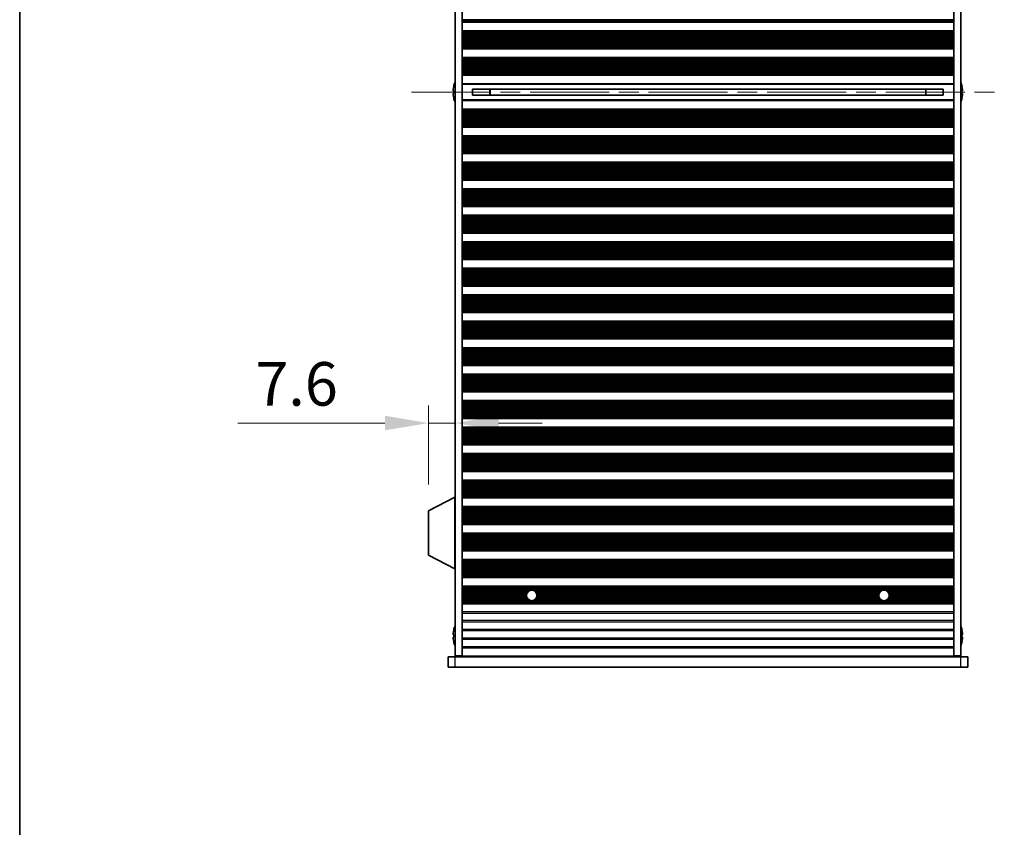
# Model space of a CAD drawing. Units: millimetres. Extents: x 0 to 9033, y -2 to 1405.
# Drawn here: x 1574 to 1856, y 603 to 835 of the extents above; entities that cross this region are included whole.
import ezdxf

# ---------------------------------------------------------------- set-up
doc = ezdxf.new("R2010")
doc.units = ezdxf.units.MM
doc.header["$LTSCALE"] = 4
doc.linetypes.add('CHAIN', pattern=[0.3543, 0.2362, -0.0295, 0.0591, -0.0295])
doc.layers.get('Defpoints').update_dxf_attribs({"lineweight": 25})
for name, color, linetype, lineweight in [('Border (ISO)', 7, 'Continuous', 35), ('Dimension (ISO)', 7, 'Continuous', 18), ('Visible (ISO)', 7, 'Continuous', 35), ('Visible Narrow (ISO)', 7, 'Continuous', 25)]:
    doc.layers.add(name, color=color, linetype=linetype, lineweight=lineweight)
doc.layers.add('Centerline (ISO)', color=7, linetype='Continuous', lineweight=18, true_color=0x80ffff)
doc.styles.add('Note Text (TK)', font='txt')
doc.dimstyles.new('Default - Method 1b (TK)', dxfattribs={"dimscale": 4, "dimtxt": 2.5, "dimasz": 2.5, "dimexe": 1, "dimexo": 1.5, "dimgap": 1, "dimtad": 1, "dimtoh": 1, "dimrnd": 1e-08, "dimdsep": 46, "dimtxsty": 'Note Text (TK)', "dimcen": 0.09, "dimdle": 5, "dimclrd": 100, "dimclre": 100, "dimclrt": 7, "dimadec": 1, "dimazin": 1, "dimtfac": 1, "dimtmove": 0, "dimatfit": 3, "dimfxl": 0, "dimtolj": 1, "dimlwd": -1, "dimlwe": -1, "dimarcsym": 0})

# ---------------------------------------------------------------- blocks, each defined once
blk = doc.blocks.new('図面枠 tk図枠')
at = {"layer": 'Border (ISO)'}
blk.add_line((14.5, 289), (14.5, 8), dxfattribs=at)
blk = doc.blocks.new('*D55')
at = {"layer": 'Defpoints', "color": 0, "transparency": 16777216}
for p in [(1698.83, 719.18), (1698.83, 719.18), (1691.23, 694.01)]:
    blk.add_point(p, dxfattribs=at)
at = {"layer": 'Dimension (ISO)', "color": 100, "transparency": 16777216}
for p, q in [((1691.23, 701.51), (1691.23, 724.18)), ((1678.73, 719.18), (1636.56, 719.18)), ((1698.83, 719.18), (1691.23, 719.18)), ((1711.33, 719.18), (1723.83, 719.18))]:
    blk.add_line(p, q, dxfattribs=at)
for points in [[(1678.73, 721.27), (1678.73, 717.1), (1691.23, 719.18)], [(1711.33, 721.27), (1711.33, 717.1), (1698.83, 719.18)]]:
    blk.add_solid(points, dxfattribs=at)
at = {"layer": 'Dimension (ISO)', "color": 7, "transparency": 16777216, "insert": (1641.56, 730.43), "char_height": 12.5, "attachment_point": 4, "style": 'Note Text (TK)'}
blk.add_mtext('\\A1;7.6', dxfattribs=at)

msp = doc.modelspace()

# ---------------------------------------------------------------- linework, layer by layer
at = {"layer": 'Centerline (ISO)', "linetype": 'CHAIN', "ltscale": 23.990969}
msp.add_line((1686.3301, 814.1092), (1856.3301, 814.1092), dxfattribs=at)
at = {"layer": 'Visible (ISO)'}
for p, q in [((1698.8301, 652.3592), (1698.8301, 975.8592)), ((1700.8301, 652.3592), (1700.8301, 975.8592)), ((1841.8301, 652.3592), (1841.8301, 975.8592)), ((1843.8301, 652.3592), (1843.8301, 975.8592)), ((1841.8301, 834.4014), (1700.8301, 834.4014)), ((1841.8301, 834.2092), (1700.8301, 834.2092)), ((1841.8301, 831.7092), (1700.8301, 831.7092)), ((1841.8301, 831.5171), (1700.8301, 831.5171)), ((1841.8301, 826.8014), (1700.8301, 826.8014)), ((1841.8301, 826.6092), (1700.8301, 826.6092)), ((1841.8301, 824.1092), (1700.8301, 824.1092)), ((1841.8301, 823.9171), (1700.8301, 823.9171)), ((1841.8301, 819.2014), (1700.8301, 819.2014)), ((1841.8301, 819.0092), (1700.8301, 819.0092)), ((1700.8301, 816.5092), (1841.8301, 816.5092)), ((1698.4649, 814.4842), (1698.3416, 814.4842)), ((1698.3416, 813.7342), (1698.4649, 813.7342)), ((1698.4649, 815.7092), (1698.4551, 815.7092)), ((1703.8301, 814.9652), (1703.8301, 813.2532)), ((1838.8301, 814.9565), (1703.8301, 814.9565)), ((1838.8301, 813.2619), (1703.8301, 813.2619)), ((1708.8301, 814.9565), (1708.8301, 813.2619)), ((1708.8779, 814.9565), (1708.8779, 813.2619)), ((1833.7824, 813.2619), (1833.7824, 814.9565)), ((1833.8301, 813.2619), (1833.8301, 814.9565)), ((1838.8301, 813.2532), (1838.8301, 814.9652)), ((1844.2051, 815.7092), (1844.1954, 815.7092)), ((1844.3187, 814.4842), (1844.1954, 814.4842)), ((1844.1954, 813.7342), (1844.3187, 813.7342)), ((1698.4551, 812.5092), (1698.4649, 812.5092)), ((1841.8301, 811.7092), (1700.8301, 811.7092)), ((1844.1954, 812.5092), (1844.2051, 812.5092)), ((1841.8301, 809.2092), (1700.8301, 809.2092)), ((1841.8301, 809.0171), (1700.8301, 809.0171)), ((1841.8301, 804.3014), (1700.8301, 804.3014)), ((1841.8301, 804.1092), (1700.8301, 804.1092)), ((1841.8301, 801.6092), (1700.8301, 801.6092)), ((1841.8301, 801.4171), (1700.8301, 801.4171)), ((1841.8301, 796.7014), (1700.8301, 796.7014)), ((1841.8301, 796.5092), (1700.8301, 796.5092)), ((1841.8301, 794.0092), (1700.8301, 794.0092)), ((1841.8301, 793.8171), (1700.8301, 793.8171)), ((1841.8301, 789.1014), (1700.8301, 789.1014)), ((1841.8301, 788.9092), (1700.8301, 788.9092)), ((1841.8301, 786.4092), (1700.8301, 786.4092)), ((1841.8301, 786.2171), (1700.8301, 786.2171)), ((1841.8301, 781.5014), (1700.8301, 781.5014)), ((1841.8301, 781.3092), (1700.8301, 781.3092)), ((1841.8301, 778.8092), (1700.8301, 778.8092)), ((1841.8301, 778.6171), (1700.8301, 778.6171)), ((1841.8301, 773.9014), (1700.8301, 773.9014)), ((1841.8301, 773.7092), (1700.8301, 773.7092)), ((1841.8301, 771.2092), (1700.8301, 771.2092)), ((1841.8301, 771.0171), (1700.8301, 771.0171)), ((1841.8301, 766.3014), (1700.8301, 766.3014)), ((1841.8301, 766.1092), (1700.8301, 766.1092)), ((1841.8301, 763.6092), (1700.8301, 763.6092)), ((1841.8301, 763.4171), (1700.8301, 763.4171)), ((1841.8301, 758.7014), (1700.8301, 758.7014)), ((1841.8301, 758.5092), (1700.8301, 758.5092)), ((1841.8301, 756.0092), (1700.8301, 756.0092)), ((1841.8301, 755.8171), (1700.8301, 755.8171)), ((1841.8301, 751.1014), (1700.8301, 751.1014)), ((1841.8301, 750.9092), (1700.8301, 750.9092)), ((1841.8301, 748.4092), (1700.8301, 748.4092)), ((1841.8301, 748.2171), (1700.8301, 748.2171)), ((1841.8301, 743.5014), (1700.8301, 743.5014)), ((1841.8301, 743.3092), (1700.8301, 743.3092)), ((1841.8301, 740.8092), (1700.8301, 740.8092)), ((1841.8301, 740.6171), (1700.8301, 740.6171)), ((1841.8301, 735.9014), (1700.8301, 735.9014)), ((1841.8301, 735.7092), (1700.8301, 735.7092)), ((1841.8301, 733.2092), (1700.8301, 733.2092)), ((1841.8301, 733.0171), (1700.8301, 733.0171)), ((1841.8301, 728.3014), (1700.8301, 728.3014)), ((1841.8301, 728.1092), (1700.8301, 728.1092)), ((1841.8301, 725.6092), (1700.8301, 725.6092)), ((1841.8301, 725.4171), (1700.8301, 725.4171)), ((1841.8301, 720.7014), (1700.8301, 720.7014)), ((1841.8301, 720.5092), (1700.8301, 720.5092)), ((1841.8301, 718.0092), (1700.8301, 718.0092)), ((1841.8301, 717.8171), (1700.8301, 717.8171)), ((1841.8301, 713.1014), (1700.8301, 713.1014)), ((1841.8301, 712.9092), (1700.8301, 712.9092)), ((1841.8301, 710.4092), (1700.8301, 710.4092)), ((1841.8301, 710.2171), (1700.8301, 710.2171)), ((1841.8301, 705.5014), (1700.8301, 705.5014)), ((1841.8301, 705.3092), (1700.8301, 705.3092)), ((1841.8301, 702.8092), (1700.8301, 702.8092)), ((1841.8301, 702.6171), (1700.8301, 702.6171)), ((1698.7301, 697.9592), (1691.2301, 694.0133)), ((1698.7301, 697.9592), (1698.8301, 697.9592)), ((1698.7301, 697.9592), (1698.7301, 677.3592)), ((1841.8301, 697.9014), (1700.8301, 697.9014)), ((1841.8301, 697.7092), (1700.8301, 697.7092)), ((1841.8301, 695.2092), (1700.8301, 695.2092)), ((1841.8301, 695.0171), (1700.8301, 695.0171)), ((1691.2301, 694.0133), (1691.2301, 681.3052)), ((1841.8301, 690.3014), (1700.8301, 690.3014)), ((1841.8301, 690.1092), (1700.8301, 690.1092)), ((1841.8301, 687.6092), (1700.8301, 687.6092)), ((1841.8301, 687.4171), (1700.8301, 687.4171)), ((1698.7301, 677.3592), (1691.2301, 681.3052)), ((1841.8301, 682.7014), (1700.8301, 682.7014)), ((1841.8301, 682.5092), (1700.8301, 682.5092)), ((1841.8301, 680.0092), (1700.8301, 680.0092)), ((1841.8301, 679.8171), (1700.8301, 679.8171)), ((1698.7301, 677.3592), (1698.8301, 677.3592)), ((1841.8301, 675.1014), (1700.8301, 675.1014)), ((1841.8301, 674.9092), (1700.8301, 674.9092)), ((1841.8301, 672.4092), (1700.8301, 672.4092)), ((1841.8301, 672.2171), (1700.8301, 672.2171)), ((1841.8301, 667.5014), (1700.8301, 667.5014)), ((1841.8301, 667.3092), (1700.8301, 667.3092)), ((1698.4649, 658.4842), (1698.3416, 658.4842)), ((1698.4649, 659.7092), (1698.4551, 659.7092)), ((1844.2051, 659.7092), (1844.1954, 659.7092)), ((1844.3187, 658.4842), (1844.1954, 658.4842)), ((1698.3416, 657.7342), (1698.4649, 657.7342)), ((1698.4551, 656.5092), (1698.4649, 656.5092)), ((1844.1954, 657.7342), (1844.3187, 657.7342)), ((1844.1954, 656.5092), (1844.2051, 656.5092)), ((1698.8301, 652.3592), (1700.8301, 652.3592)), ((1700.8301, 652.3592), (1700.8301, 652.3092)), ((1700.8301, 652.3092), (1841.8301, 652.3092)), ((1700.8301, 652.1092), (1700.8301, 652.3092)), ((1702.8301, 652.1092), (1702.8301, 652.3092)), ((1839.8301, 652.1092), (1839.8301, 652.3092)), ((1841.8301, 652.3592), (1843.8301, 652.3592)), ((1841.8301, 652.3592), (1841.8301, 652.3092)), ((1841.8301, 652.1092), (1841.8301, 652.3092)), ((1696.8301, 652.1092), (1698.8301, 652.1092)), ((1696.8301, 649.1092), (1696.8301, 652.1092)), ((1843.8301, 652.1092), (1698.8301, 652.1092)), ((1843.8301, 652.1092), (1845.8301, 652.1092)), ((1845.8301, 649.1092), (1845.8301, 652.1092)), ((1698.8301, 649.1092), (1696.8301, 649.1092)), ((1698.8301, 649.1092), (1843.8301, 649.1092)), ((1845.8301, 649.1092), (1843.8301, 649.1092))]:
    msp.add_line(p, q, dxfattribs=at)
for centre in [(1720.8301, 669.7092), (1821.8301, 669.7092)]:
    msp.add_circle(centre, 1.5, dxfattribs=at)
for centre, radius, start, end in [((1705.6824, 814.1092), 7.4023, 157.773919, 167.517006), ((1836.9779, 814.1092), 7.4023, 12.482994, 22.226081), ((1705.6824, 814.1092), 7.3928, 167.500697, 173.2026), ((1705.6824, 814.1092), 7.3928, 186.7974, 192.499303), ((1705.6824, 814.1092), 7.2273, 177.025775, 182.974225), ((1836.9779, 814.1092), 7.3928, 6.7974, 12.499303), ((1836.9779, 814.1092), 7.2273, 357.025775, 2.974225), ((1836.9779, 814.1092), 7.3928, 347.500697, 353.2026), ((1705.6824, 814.1092), 7.4023, 192.482994, 202.226081), ((1836.9779, 814.1092), 7.4023, 337.773919, 347.517006), ((1705.6824, 658.1092), 7.4023, 157.773919, 167.517006), ((1836.9779, 658.1092), 7.4023, 12.482994, 22.226081), ((1705.6824, 658.1092), 7.3928, 167.500697, 173.2026), ((1705.6824, 658.1092), 7.2273, 177.025775, 182.974225), ((1836.9779, 658.1092), 7.3928, 6.7974, 12.499303), ((1836.9779, 658.1092), 7.2273, 357.025775, 2.974225), ((1705.6824, 658.1092), 7.3928, 186.7974, 192.499303), ((1705.6824, 658.1092), 7.4023, 192.482994, 202.226081), ((1836.9779, 658.1092), 7.4023, 337.773919, 347.517006), ((1836.9779, 658.1092), 7.3928, 347.500697, 353.2026)]:
    msp.add_arc(centre, radius, start, end, dxfattribs=at)
for points in [[(1698.3416, 814.9842), (1698.3342, 814.9217), (1698.3277, 814.8548), (1698.3191, 814.7316), (1698.317, 814.6752), (1698.317, 814.5861), (1698.3191, 814.5476), (1698.3277, 814.4967), (1698.3342, 814.4842), (1698.3416, 814.4842)], [(1698.3416, 813.7342), (1698.3342, 813.7342), (1698.3277, 813.7218), (1698.3191, 813.6708), (1698.317, 813.6323), (1698.317, 813.5432), (1698.3191, 813.4869), (1698.3277, 813.3636), (1698.3342, 813.2967), (1698.3416, 813.2342)], [(1844.3187, 814.4842), (1844.3261, 814.4842), (1844.3326, 814.4967), (1844.3412, 814.5476), (1844.3433, 814.5861), (1844.3433, 814.6752), (1844.3412, 814.7316), (1844.3326, 814.8548), (1844.3261, 814.9217), (1844.3187, 814.9842)], [(1844.3187, 813.2342), (1844.3261, 813.2967), (1844.3326, 813.3636), (1844.3412, 813.4869), (1844.3433, 813.5432), (1844.3433, 813.6323), (1844.3412, 813.6708), (1844.3326, 813.7218), (1844.3261, 813.7342), (1844.3187, 813.7342)], [(1698.3416, 658.9842), (1698.3342, 658.9217), (1698.3277, 658.8548), (1698.3191, 658.7316), (1698.317, 658.6752), (1698.317, 658.5861), (1698.3191, 658.5476), (1698.3277, 658.4967), (1698.3342, 658.4842), (1698.3416, 658.4842)], [(1844.3187, 658.4842), (1844.3261, 658.4842), (1844.3326, 658.4967), (1844.3412, 658.5476), (1844.3433, 658.5861), (1844.3433, 658.6752), (1844.3412, 658.7316), (1844.3326, 658.8548), (1844.3261, 658.9217), (1844.3187, 658.9842)], [(1698.3416, 657.7342), (1698.3342, 657.7342), (1698.3277, 657.7218), (1698.3191, 657.6708), (1698.317, 657.6323), (1698.317, 657.5432), (1698.3191, 657.4869), (1698.3277, 657.3636), (1698.3342, 657.2967), (1698.3416, 657.2342)], [(1844.3187, 657.2342), (1844.3261, 657.2967), (1844.3326, 657.3636), (1844.3412, 657.4869), (1844.3433, 657.5432), (1844.3433, 657.6323), (1844.3412, 657.6708), (1844.3326, 657.7218), (1844.3261, 657.7342), (1844.3187, 657.7342)]]:
    msp.add_open_spline(points, degree=3, knots=[0.076192776, 0.076192776, 0.076192776, 0.076192776, 0.0950828432, 0.0950828432, 0.1139729103, 0.1139729103, 0.1328629774, 0.1328629774, 0.1517530446, 0.1517530446, 0.1517530446, 0.1517530446], dxfattribs=at)
at = {"layer": 'Visible Narrow (ISO)'}
for p, q in [((1841.8301, 834.8739), (1700.8301, 834.8739)), ((1841.8301, 834.5203), (1700.8301, 834.5203)), ((1841.8301, 834.3395), (1700.8301, 834.3395)), ((1841.8301, 831.5789), (1700.8301, 831.5789)), ((1841.8301, 831.3981), (1700.8301, 831.3981)), ((1841.8301, 831.0446), (1700.8301, 831.0446)), ((1841.8301, 830.9304), (1700.8301, 830.9304)), ((1841.8301, 830.7933), (1700.8301, 830.7933)), ((1841.8301, 830.6023), (1700.8301, 830.6023)), ((1841.8301, 830.2233), (1700.8301, 830.2233)), ((1841.8301, 830.0741), (1700.8301, 830.0741)), ((1841.8301, 829.8122), (1700.8301, 829.8122)), ((1841.8301, 829.5869), (1700.8301, 829.5869)), ((1841.8301, 829.2399), (1700.8301, 829.2399)), ((1841.8301, 829.0785), (1700.8301, 829.0785)), ((1841.8301, 828.7316), (1700.8301, 828.7316)), ((1841.8301, 828.5063), (1700.8301, 828.5063)), ((1841.8301, 828.2443), (1700.8301, 828.2443)), ((1841.8301, 828.0952), (1700.8301, 828.0952)), ((1841.8301, 827.7161), (1700.8301, 827.7161)), ((1841.8301, 827.5251), (1700.8301, 827.5251)), ((1841.8301, 827.388), (1700.8301, 827.388)), ((1841.8301, 827.2739), (1700.8301, 827.2739)), ((1841.8301, 826.9203), (1700.8301, 826.9203)), ((1841.8301, 826.7395), (1700.8301, 826.7395)), ((1841.8301, 823.9789), (1700.8301, 823.9789)), ((1841.8301, 823.7981), (1700.8301, 823.7981)), ((1841.8301, 823.4446), (1700.8301, 823.4446)), ((1841.8301, 823.3304), (1700.8301, 823.3304)), ((1841.8301, 823.1933), (1700.8301, 823.1933)), ((1841.8301, 823.0023), (1700.8301, 823.0023)), ((1841.8301, 822.6233), (1700.8301, 822.6233)), ((1841.8301, 822.4741), (1700.8301, 822.4741)), ((1841.8301, 822.2122), (1700.8301, 822.2122)), ((1841.8301, 821.9869), (1700.8301, 821.9869)), ((1841.8301, 821.6399), (1700.8301, 821.6399)), ((1841.8301, 821.4785), (1700.8301, 821.4785)), ((1841.8301, 821.1316), (1700.8301, 821.1316)), ((1841.8301, 820.9063), (1700.8301, 820.9063)), ((1841.8301, 820.6443), (1700.8301, 820.6443)), ((1841.8301, 820.4952), (1700.8301, 820.4952)), ((1841.8301, 820.1161), (1700.8301, 820.1161)), ((1841.8301, 819.9251), (1700.8301, 819.9251)), ((1841.8301, 819.788), (1700.8301, 819.788)), ((1841.8301, 819.6739), (1700.8301, 819.6739)), ((1841.8301, 819.3203), (1700.8301, 819.3203)), ((1841.8301, 819.1395), (1700.8301, 819.1395)), ((1841.8301, 816.2907), (1700.8301, 816.2907)), ((1841.8301, 811.9278), (1700.8301, 811.9278)), ((1841.8301, 809.0789), (1700.8301, 809.0789)), ((1841.8301, 808.8981), (1700.8301, 808.8981)), ((1841.8301, 808.5446), (1700.8301, 808.5446)), ((1841.8301, 808.4304), (1700.8301, 808.4304)), ((1841.8301, 808.2933), (1700.8301, 808.2933)), ((1841.8301, 808.1023), (1700.8301, 808.1023)), ((1841.8301, 807.7233), (1700.8301, 807.7233)), ((1841.8301, 807.5741), (1700.8301, 807.5741)), ((1841.8301, 807.3122), (1700.8301, 807.3122)), ((1841.8301, 807.0869), (1700.8301, 807.0869)), ((1841.8301, 806.7399), (1700.8301, 806.7399)), ((1841.8301, 806.5785), (1700.8301, 806.5785)), ((1841.8301, 806.2316), (1700.8301, 806.2316)), ((1841.8301, 806.0063), (1700.8301, 806.0063)), ((1841.8301, 805.7443), (1700.8301, 805.7443)), ((1841.8301, 805.5952), (1700.8301, 805.5952)), ((1841.8301, 805.2161), (1700.8301, 805.2161)), ((1841.8301, 805.0251), (1700.8301, 805.0251)), ((1841.8301, 804.888), (1700.8301, 804.888)), ((1841.8301, 804.7739), (1700.8301, 804.7739)), ((1841.8301, 804.4203), (1700.8301, 804.4203)), ((1841.8301, 804.2395), (1700.8301, 804.2395)), ((1841.8301, 801.4789), (1700.8301, 801.4789)), ((1841.8301, 801.2981), (1700.8301, 801.2981)), ((1841.8301, 800.9446), (1700.8301, 800.9446)), ((1841.8301, 800.8304), (1700.8301, 800.8304)), ((1841.8301, 800.6933), (1700.8301, 800.6933)), ((1841.8301, 800.5023), (1700.8301, 800.5023)), ((1841.8301, 800.1233), (1700.8301, 800.1233)), ((1841.8301, 799.9741), (1700.8301, 799.9741)), ((1841.8301, 799.7122), (1700.8301, 799.7122)), ((1841.8301, 799.4869), (1700.8301, 799.4869)), ((1841.8301, 799.1399), (1700.8301, 799.1399)), ((1841.8301, 798.9785), (1700.8301, 798.9785)), ((1841.8301, 798.6316), (1700.8301, 798.6316)), ((1841.8301, 798.4063), (1700.8301, 798.4063)), ((1841.8301, 798.1443), (1700.8301, 798.1443)), ((1841.8301, 797.9952), (1700.8301, 797.9952)), ((1841.8301, 797.6161), (1700.8301, 797.6161)), ((1841.8301, 797.4251), (1700.8301, 797.4251)), ((1841.8301, 797.288), (1700.8301, 797.288)), ((1841.8301, 797.1739), (1700.8301, 797.1739)), ((1841.8301, 796.8203), (1700.8301, 796.8203)), ((1841.8301, 796.6395), (1700.8301, 796.6395)), ((1841.8301, 793.8789), (1700.8301, 793.8789)), ((1841.8301, 793.6981), (1700.8301, 793.6981)), ((1841.8301, 793.3446), (1700.8301, 793.3446)), ((1841.8301, 793.2304), (1700.8301, 793.2304)), ((1841.8301, 793.0933), (1700.8301, 793.0933)), ((1841.8301, 792.9023), (1700.8301, 792.9023)), ((1841.8301, 792.5233), (1700.8301, 792.5233)), ((1841.8301, 792.3741), (1700.8301, 792.3741)), ((1841.8301, 792.1122), (1700.8301, 792.1122)), ((1841.8301, 791.8869), (1700.8301, 791.8869)), ((1841.8301, 791.5399), (1700.8301, 791.5399)), ((1841.8301, 791.3785), (1700.8301, 791.3785)), ((1841.8301, 791.0316), (1700.8301, 791.0316)), ((1841.8301, 790.8063), (1700.8301, 790.8063)), ((1841.8301, 790.5443), (1700.8301, 790.5443)), ((1841.8301, 790.3952), (1700.8301, 790.3952)), ((1841.8301, 790.0161), (1700.8301, 790.0161)), ((1841.8301, 789.8251), (1700.8301, 789.8251)), ((1841.8301, 789.688), (1700.8301, 789.688)), ((1841.8301, 789.5739), (1700.8301, 789.5739)), ((1841.8301, 789.2203), (1700.8301, 789.2203)), ((1841.8301, 789.0395), (1700.8301, 789.0395)), ((1841.8301, 786.2789), (1700.8301, 786.2789)), ((1841.8301, 786.0981), (1700.8301, 786.0981)), ((1841.8301, 785.7446), (1700.8301, 785.7446)), ((1841.8301, 785.6304), (1700.8301, 785.6304)), ((1841.8301, 785.4933), (1700.8301, 785.4933)), ((1841.8301, 785.3023), (1700.8301, 785.3023)), ((1841.8301, 784.9233), (1700.8301, 784.9233)), ((1841.8301, 784.7741), (1700.8301, 784.7741)), ((1841.8301, 784.5122), (1700.8301, 784.5122)), ((1841.8301, 784.2869), (1700.8301, 784.2869)), ((1841.8301, 783.9399), (1700.8301, 783.9399)), ((1841.8301, 783.7785), (1700.8301, 783.7785)), ((1841.8301, 783.4316), (1700.8301, 783.4316)), ((1841.8301, 783.2063), (1700.8301, 783.2063)), ((1841.8301, 782.9443), (1700.8301, 782.9443)), ((1841.8301, 782.7952), (1700.8301, 782.7952)), ((1841.8301, 782.4161), (1700.8301, 782.4161)), ((1841.8301, 782.2251), (1700.8301, 782.2251)), ((1841.8301, 782.088), (1700.8301, 782.088)), ((1841.8301, 781.9739), (1700.8301, 781.9739)), ((1841.8301, 781.6203), (1700.8301, 781.6203)), ((1841.8301, 781.4395), (1700.8301, 781.4395)), ((1841.8301, 778.6789), (1700.8301, 778.6789)), ((1841.8301, 778.4981), (1700.8301, 778.4981)), ((1841.8301, 778.1446), (1700.8301, 778.1446)), ((1841.8301, 778.0304), (1700.8301, 778.0304)), ((1841.8301, 777.8933), (1700.8301, 777.8933)), ((1841.8301, 777.7023), (1700.8301, 777.7023)), ((1841.8301, 777.3233), (1700.8301, 777.3233)), ((1841.8301, 777.1741), (1700.8301, 777.1741)), ((1841.8301, 776.9122), (1700.8301, 776.9122)), ((1841.8301, 776.6869), (1700.8301, 776.6869)), ((1841.8301, 776.3399), (1700.8301, 776.3399)), ((1841.8301, 776.1785), (1700.8301, 776.1785)), ((1841.8301, 775.8316), (1700.8301, 775.8316)), ((1841.8301, 775.6063), (1700.8301, 775.6063)), ((1841.8301, 775.3443), (1700.8301, 775.3443)), ((1841.8301, 775.1952), (1700.8301, 775.1952)), ((1841.8301, 774.8161), (1700.8301, 774.8161)), ((1841.8301, 774.6251), (1700.8301, 774.6251)), ((1841.8301, 774.488), (1700.8301, 774.488)), ((1841.8301, 774.3739), (1700.8301, 774.3739)), ((1841.8301, 774.0203), (1700.8301, 774.0203)), ((1841.8301, 773.8395), (1700.8301, 773.8395)), ((1841.8301, 771.0789), (1700.8301, 771.0789)), ((1841.8301, 770.8981), (1700.8301, 770.8981)), ((1841.8301, 770.5446), (1700.8301, 770.5446)), ((1841.8301, 770.4304), (1700.8301, 770.4304)), ((1841.8301, 770.2933), (1700.8301, 770.2933)), ((1841.8301, 770.1023), (1700.8301, 770.1023)), ((1841.8301, 769.7233), (1700.8301, 769.7233)), ((1841.8301, 769.5741), (1700.8301, 769.5741)), ((1841.8301, 769.3122), (1700.8301, 769.3122)), ((1841.8301, 769.0869), (1700.8301, 769.0869)), ((1841.8301, 768.7399), (1700.8301, 768.7399)), ((1841.8301, 768.5785), (1700.8301, 768.5785)), ((1841.8301, 768.2316), (1700.8301, 768.2316)), ((1841.8301, 768.0063), (1700.8301, 768.0063)), ((1841.8301, 767.7443), (1700.8301, 767.7443)), ((1841.8301, 767.5952), (1700.8301, 767.5952)), ((1841.8301, 767.2161), (1700.8301, 767.2161)), ((1841.8301, 767.0251), (1700.8301, 767.0251)), ((1841.8301, 766.888), (1700.8301, 766.888)), ((1841.8301, 766.7739), (1700.8301, 766.7739)), ((1841.8301, 766.4203), (1700.8301, 766.4203)), ((1841.8301, 766.2395), (1700.8301, 766.2395)), ((1841.8301, 763.4789), (1700.8301, 763.4789)), ((1841.8301, 763.2981), (1700.8301, 763.2981)), ((1841.8301, 762.9446), (1700.8301, 762.9446)), ((1841.8301, 762.8304), (1700.8301, 762.8304)), ((1841.8301, 762.6933), (1700.8301, 762.6933)), ((1841.8301, 762.5023), (1700.8301, 762.5023)), ((1841.8301, 762.1233), (1700.8301, 762.1233)), ((1841.8301, 761.9741), (1700.8301, 761.9741)), ((1841.8301, 761.7122), (1700.8301, 761.7122)), ((1841.8301, 761.4869), (1700.8301, 761.4869)), ((1841.8301, 761.1399), (1700.8301, 761.1399)), ((1841.8301, 760.9785), (1700.8301, 760.9785)), ((1841.8301, 760.6316), (1700.8301, 760.6316)), ((1841.8301, 760.4063), (1700.8301, 760.4063)), ((1841.8301, 760.1443), (1700.8301, 760.1443)), ((1841.8301, 759.9952), (1700.8301, 759.9952)), ((1841.8301, 759.6161), (1700.8301, 759.6161)), ((1841.8301, 759.4251), (1700.8301, 759.4251)), ((1841.8301, 759.288), (1700.8301, 759.288)), ((1841.8301, 759.1739), (1700.8301, 759.1739)), ((1841.8301, 758.8203), (1700.8301, 758.8203)), ((1841.8301, 758.6395), (1700.8301, 758.6395)), ((1841.8301, 755.8789), (1700.8301, 755.8789)), ((1841.8301, 755.6981), (1700.8301, 755.6981)), ((1841.8301, 755.3446), (1700.8301, 755.3446)), ((1841.8301, 755.2304), (1700.8301, 755.2304)), ((1841.8301, 755.0933), (1700.8301, 755.0933)), ((1841.8301, 754.9023), (1700.8301, 754.9023)), ((1841.8301, 754.5233), (1700.8301, 754.5233)), ((1841.8301, 754.3741), (1700.8301, 754.3741)), ((1841.8301, 754.1122), (1700.8301, 754.1122)), ((1841.8301, 753.8869), (1700.8301, 753.8869)), ((1841.8301, 753.5399), (1700.8301, 753.5399)), ((1841.8301, 753.3785), (1700.8301, 753.3785)), ((1841.8301, 753.0316), (1700.8301, 753.0316)), ((1841.8301, 752.8063), (1700.8301, 752.8063)), ((1841.8301, 752.5443), (1700.8301, 752.5443)), ((1841.8301, 752.3952), (1700.8301, 752.3952)), ((1841.8301, 752.0161), (1700.8301, 752.0161)), ((1841.8301, 751.8251), (1700.8301, 751.8251)), ((1841.8301, 751.688), (1700.8301, 751.688)), ((1841.8301, 751.5739), (1700.8301, 751.5739)), ((1841.8301, 751.2203), (1700.8301, 751.2203)), ((1841.8301, 751.0395), (1700.8301, 751.0395)), ((1841.8301, 748.2789), (1700.8301, 748.2789)), ((1841.8301, 748.0981), (1700.8301, 748.0981)), ((1841.8301, 747.7446), (1700.8301, 747.7446)), ((1841.8301, 747.6304), (1700.8301, 747.6304)), ((1841.8301, 747.4933), (1700.8301, 747.4933)), ((1841.8301, 747.3023), (1700.8301, 747.3023)), ((1841.8301, 746.9233), (1700.8301, 746.9233)), ((1841.8301, 746.7741), (1700.8301, 746.7741)), ((1841.8301, 746.5122), (1700.8301, 746.5122)), ((1841.8301, 746.2869), (1700.8301, 746.2869)), ((1841.8301, 745.9399), (1700.8301, 745.9399)), ((1841.8301, 745.7785), (1700.8301, 745.7785)), ((1841.8301, 745.4316), (1700.8301, 745.4316)), ((1841.8301, 745.2063), (1700.8301, 745.2063)), ((1841.8301, 744.9443), (1700.8301, 744.9443)), ((1841.8301, 744.7952), (1700.8301, 744.7952)), ((1841.8301, 744.4161), (1700.8301, 744.4161)), ((1841.8301, 744.2251), (1700.8301, 744.2251)), ((1841.8301, 744.088), (1700.8301, 744.088)), ((1841.8301, 743.9739), (1700.8301, 743.9739)), ((1841.8301, 743.6203), (1700.8301, 743.6203)), ((1841.8301, 743.4395), (1700.8301, 743.4395)), ((1841.8301, 740.6789), (1700.8301, 740.6789)), ((1841.8301, 740.4981), (1700.8301, 740.4981)), ((1841.8301, 740.1446), (1700.8301, 740.1446)), ((1841.8301, 740.0304), (1700.8301, 740.0304)), ((1841.8301, 739.8933), (1700.8301, 739.8933)), ((1841.8301, 739.7023), (1700.8301, 739.7023)), ((1841.8301, 739.3233), (1700.8301, 739.3233)), ((1841.8301, 739.1741), (1700.8301, 739.1741)), ((1841.8301, 738.9122), (1700.8301, 738.9122)), ((1841.8301, 738.6869), (1700.8301, 738.6869)), ((1841.8301, 738.3399), (1700.8301, 738.3399)), ((1841.8301, 738.1785), (1700.8301, 738.1785)), ((1841.8301, 737.8316), (1700.8301, 737.8316)), ((1841.8301, 737.6063), (1700.8301, 737.6063)), ((1841.8301, 737.3443), (1700.8301, 737.3443)), ((1841.8301, 737.1952), (1700.8301, 737.1952)), ((1841.8301, 736.8161), (1700.8301, 736.8161)), ((1841.8301, 736.6251), (1700.8301, 736.6251)), ((1841.8301, 736.488), (1700.8301, 736.488)), ((1841.8301, 736.3739), (1700.8301, 736.3739)), ((1841.8301, 736.0203), (1700.8301, 736.0203)), ((1841.8301, 735.8395), (1700.8301, 735.8395)), ((1841.8301, 733.0789), (1700.8301, 733.0789)), ((1841.8301, 732.8981), (1700.8301, 732.8981)), ((1841.8301, 732.5446), (1700.8301, 732.5446)), ((1841.8301, 732.4304), (1700.8301, 732.4304)), ((1841.8301, 732.2933), (1700.8301, 732.2933)), ((1841.8301, 732.1023), (1700.8301, 732.1023)), ((1841.8301, 731.7233), (1700.8301, 731.7233)), ((1841.8301, 731.5741), (1700.8301, 731.5741)), ((1841.8301, 731.3122), (1700.8301, 731.3122)), ((1841.8301, 731.0869), (1700.8301, 731.0869)), ((1841.8301, 730.7399), (1700.8301, 730.7399)), ((1841.8301, 730.5785), (1700.8301, 730.5785)), ((1841.8301, 730.2316), (1700.8301, 730.2316)), ((1841.8301, 730.0063), (1700.8301, 730.0063)), ((1841.8301, 729.7443), (1700.8301, 729.7443)), ((1841.8301, 729.5952), (1700.8301, 729.5952)), ((1841.8301, 729.2161), (1700.8301, 729.2161)), ((1841.8301, 729.0251), (1700.8301, 729.0251)), ((1841.8301, 728.888), (1700.8301, 728.888)), ((1841.8301, 728.7739), (1700.8301, 728.7739)), ((1841.8301, 728.4203), (1700.8301, 728.4203)), ((1841.8301, 728.2395), (1700.8301, 728.2395)), ((1841.8301, 725.4789), (1700.8301, 725.4789)), ((1841.8301, 725.2981), (1700.8301, 725.2981)), ((1841.8301, 724.9446), (1700.8301, 724.9446)), ((1841.8301, 724.8304), (1700.8301, 724.8304)), ((1841.8301, 724.6933), (1700.8301, 724.6933)), ((1841.8301, 724.5023), (1700.8301, 724.5023)), ((1841.8301, 724.1233), (1700.8301, 724.1233)), ((1841.8301, 723.9741), (1700.8301, 723.9741)), ((1841.8301, 723.7122), (1700.8301, 723.7122)), ((1841.8301, 723.4869), (1700.8301, 723.4869)), ((1841.8301, 723.1399), (1700.8301, 723.1399)), ((1841.8301, 722.9785), (1700.8301, 722.9785)), ((1841.8301, 722.6316), (1700.8301, 722.6316)), ((1841.8301, 722.4063), (1700.8301, 722.4063)), ((1841.8301, 722.1443), (1700.8301, 722.1443)), ((1841.8301, 721.9952), (1700.8301, 721.9952)), ((1841.8301, 721.6161), (1700.8301, 721.6161)), ((1841.8301, 721.4251), (1700.8301, 721.4251)), ((1841.8301, 721.288), (1700.8301, 721.288)), ((1841.8301, 721.1739), (1700.8301, 721.1739)), ((1841.8301, 720.8203), (1700.8301, 720.8203)), ((1841.8301, 720.6395), (1700.8301, 720.6395)), ((1841.8301, 717.8789), (1700.8301, 717.8789)), ((1841.8301, 717.6981), (1700.8301, 717.6981)), ((1841.8301, 717.3446), (1700.8301, 717.3446)), ((1841.8301, 717.2304), (1700.8301, 717.2304)), ((1841.8301, 717.0933), (1700.8301, 717.0933)), ((1841.8301, 716.9023), (1700.8301, 716.9023)), ((1841.8301, 716.5233), (1700.8301, 716.5233)), ((1841.8301, 716.3741), (1700.8301, 716.3741)), ((1841.8301, 716.1122), (1700.8301, 716.1122)), ((1841.8301, 715.8869), (1700.8301, 715.8869)), ((1841.8301, 715.5399), (1700.8301, 715.5399)), ((1841.8301, 715.3785), (1700.8301, 715.3785)), ((1841.8301, 715.0316), (1700.8301, 715.0316)), ((1841.8301, 714.8063), (1700.8301, 714.8063)), ((1841.8301, 714.5443), (1700.8301, 714.5443)), ((1841.8301, 714.3952), (1700.8301, 714.3952)), ((1841.8301, 714.0161), (1700.8301, 714.0161)), ((1841.8301, 713.8251), (1700.8301, 713.8251)), ((1841.8301, 713.688), (1700.8301, 713.688)), ((1841.8301, 713.5739), (1700.8301, 713.5739)), ((1841.8301, 713.2203), (1700.8301, 713.2203)), ((1841.8301, 713.0395), (1700.8301, 713.0395)), ((1841.8301, 710.2789), (1700.8301, 710.2789)), ((1841.8301, 710.0981), (1700.8301, 710.0981)), ((1841.8301, 709.7446), (1700.8301, 709.7446)), ((1841.8301, 709.6304), (1700.8301, 709.6304)), ((1841.8301, 709.4933), (1700.8301, 709.4933)), ((1841.8301, 709.3023), (1700.8301, 709.3023)), ((1841.8301, 708.9233), (1700.8301, 708.9233)), ((1841.8301, 708.7741), (1700.8301, 708.7741)), ((1841.8301, 708.5122), (1700.8301, 708.5122)), ((1841.8301, 708.2869), (1700.8301, 708.2869)), ((1841.8301, 707.9399), (1700.8301, 707.9399)), ((1841.8301, 707.7785), (1700.8301, 707.7785)), ((1841.8301, 707.4316), (1700.8301, 707.4316)), ((1841.8301, 707.2063), (1700.8301, 707.2063)), ((1841.8301, 706.9443), (1700.8301, 706.9443)), ((1841.8301, 706.7952), (1700.8301, 706.7952)), ((1841.8301, 706.4161), (1700.8301, 706.4161)), ((1841.8301, 706.2251), (1700.8301, 706.2251)), ((1841.8301, 706.088), (1700.8301, 706.088)), ((1841.8301, 705.9739), (1700.8301, 705.9739)), ((1841.8301, 705.6203), (1700.8301, 705.6203)), ((1841.8301, 705.4395), (1700.8301, 705.4395)), ((1841.8301, 702.6789), (1700.8301, 702.6789)), ((1841.8301, 702.4981), (1700.8301, 702.4981)), ((1841.8301, 702.1446), (1700.8301, 702.1446)), ((1841.8301, 702.0304), (1700.8301, 702.0304)), ((1841.8301, 701.8933), (1700.8301, 701.8933)), ((1841.8301, 701.7023), (1700.8301, 701.7023)), ((1841.8301, 701.3233), (1700.8301, 701.3233)), ((1841.8301, 701.1741), (1700.8301, 701.1741)), ((1841.8301, 700.9122), (1700.8301, 700.9122)), ((1841.8301, 700.6869), (1700.8301, 700.6869)), ((1841.8301, 700.3399), (1700.8301, 700.3399)), ((1841.8301, 700.1785), (1700.8301, 700.1785)), ((1841.8301, 699.8316), (1700.8301, 699.8316)), ((1841.8301, 699.6063), (1700.8301, 699.6063)), ((1841.8301, 699.3443), (1700.8301, 699.3443)), ((1841.8301, 699.1952), (1700.8301, 699.1952)), ((1841.8301, 698.8161), (1700.8301, 698.8161)), ((1841.8301, 698.6251), (1700.8301, 698.6251)), ((1841.8301, 698.488), (1700.8301, 698.488)), ((1841.8301, 698.3739), (1700.8301, 698.3739)), ((1841.8301, 698.0203), (1700.8301, 698.0203)), ((1841.8301, 697.8395), (1700.8301, 697.8395)), ((1841.8301, 695.0789), (1700.8301, 695.0789)), ((1841.8301, 694.8981), (1700.8301, 694.8981)), ((1841.8301, 694.5446), (1700.8301, 694.5446)), ((1841.8301, 694.4304), (1700.8301, 694.4304)), ((1841.8301, 694.2933), (1700.8301, 694.2933)), ((1841.8301, 694.1023), (1700.8301, 694.1023)), ((1841.8301, 693.7233), (1700.8301, 693.7233)), ((1841.8301, 693.5741), (1700.8301, 693.5741)), ((1841.8301, 693.3122), (1700.8301, 693.3122)), ((1841.8301, 693.0869), (1700.8301, 693.0869)), ((1841.8301, 692.7399), (1700.8301, 692.7399)), ((1841.8301, 692.5785), (1700.8301, 692.5785)), ((1841.8301, 692.2316), (1700.8301, 692.2316)), ((1841.8301, 692.0063), (1700.8301, 692.0063)), ((1841.8301, 691.7443), (1700.8301, 691.7443)), ((1841.8301, 691.5952), (1700.8301, 691.5952)), ((1841.8301, 691.2161), (1700.8301, 691.2161)), ((1841.8301, 691.0251), (1700.8301, 691.0251)), ((1841.8301, 690.888), (1700.8301, 690.888)), ((1841.8301, 690.7739), (1700.8301, 690.7739)), ((1841.8301, 690.4203), (1700.8301, 690.4203)), ((1841.8301, 690.2395), (1700.8301, 690.2395)), ((1841.8301, 687.4789), (1700.8301, 687.4789)), ((1841.8301, 687.2981), (1700.8301, 687.2981)), ((1841.8301, 686.9446), (1700.8301, 686.9446)), ((1841.8301, 686.8304), (1700.8301, 686.8304)), ((1841.8301, 686.6933), (1700.8301, 686.6933)), ((1841.8301, 686.5023), (1700.8301, 686.5023)), ((1841.8301, 686.1233), (1700.8301, 686.1233)), ((1841.8301, 685.9741), (1700.8301, 685.9741)), ((1841.8301, 685.7122), (1700.8301, 685.7122)), ((1841.8301, 685.4869), (1700.8301, 685.4869)), ((1841.8301, 685.1399), (1700.8301, 685.1399)), ((1841.8301, 684.9785), (1700.8301, 684.9785)), ((1841.8301, 684.6316), (1700.8301, 684.6316)), ((1841.8301, 684.4063), (1700.8301, 684.4063)), ((1841.8301, 684.1443), (1700.8301, 684.1443)), ((1841.8301, 683.9952), (1700.8301, 683.9952)), ((1841.8301, 683.6161), (1700.8301, 683.6161)), ((1841.8301, 683.4251), (1700.8301, 683.4251)), ((1841.8301, 683.288), (1700.8301, 683.288)), ((1841.8301, 683.1739), (1700.8301, 683.1739)), ((1841.8301, 682.8203), (1700.8301, 682.8203)), ((1841.8301, 682.6395), (1700.8301, 682.6395)), ((1841.8301, 679.8789), (1700.8301, 679.8789)), ((1841.8301, 679.6981), (1700.8301, 679.6981)), ((1841.8301, 679.3446), (1700.8301, 679.3446)), ((1841.8301, 679.2304), (1700.8301, 679.2304)), ((1841.8301, 679.0933), (1700.8301, 679.0933)), ((1841.8301, 678.9023), (1700.8301, 678.9023)), ((1841.8301, 678.5233), (1700.8301, 678.5233)), ((1841.8301, 678.3741), (1700.8301, 678.3741)), ((1841.8301, 678.1122), (1700.8301, 678.1122)), ((1841.8301, 677.8869), (1700.8301, 677.8869)), ((1841.8301, 677.5399), (1700.8301, 677.5399)), ((1841.8301, 677.3785), (1700.8301, 677.3785)), ((1841.8301, 677.0316), (1700.8301, 677.0316)), ((1841.8301, 676.8063), (1700.8301, 676.8063)), ((1841.8301, 676.5443), (1700.8301, 676.5443)), ((1841.8301, 676.3952), (1700.8301, 676.3952)), ((1841.8301, 676.0161), (1700.8301, 676.0161)), ((1841.8301, 675.8251), (1700.8301, 675.8251)), ((1841.8301, 675.688), (1700.8301, 675.688)), ((1841.8301, 675.5739), (1700.8301, 675.5739)), ((1841.8301, 675.2203), (1700.8301, 675.2203)), ((1841.8301, 675.0395), (1700.8301, 675.0395)), ((1841.8301, 672.2789), (1700.8301, 672.2789)), ((1841.8301, 672.0981), (1700.8301, 672.0981)), ((1841.8301, 671.7446), (1700.8301, 671.7446)), ((1841.8301, 671.6304), (1700.8301, 671.6304)), ((1841.8301, 671.4933), (1700.8301, 671.4933)), ((1841.8301, 671.3023), (1700.8301, 671.3023)), ((1719.9492, 670.9233), (1700.8301, 670.9233)), ((1719.7737, 670.7741), (1700.8301, 670.7741)), ((1719.5631, 670.5122), (1700.8301, 670.5122)), ((1719.4458, 670.2869), (1700.8301, 670.2869)), ((1719.348, 669.9399), (1700.8301, 669.9399)), ((1719.3317, 669.7785), (1700.8301, 669.7785)), ((1719.3561, 669.4316), (1700.8301, 669.4316)), ((1719.417, 669.2063), (1700.8301, 669.2063)), ((1820.9492, 670.9233), (1721.7111, 670.9233)), ((1820.7737, 670.7741), (1721.8865, 670.7741)), ((1820.5631, 670.5122), (1722.0971, 670.5122)), ((1820.4458, 670.2869), (1722.2145, 670.2869)), ((1820.417, 669.2063), (1722.2433, 669.2063)), ((1820.3561, 669.4316), (1722.3042, 669.4316)), ((1820.348, 669.9399), (1722.3123, 669.9399)), ((1820.3317, 669.7785), (1722.3285, 669.7785)), ((1841.8301, 670.9233), (1822.7111, 670.9233)), ((1841.8301, 670.7741), (1822.8865, 670.7741)), ((1841.8301, 670.5122), (1823.0971, 670.5122)), ((1841.8301, 670.2869), (1823.2145, 670.2869)), ((1841.8301, 669.2063), (1823.2433, 669.2063)), ((1841.8301, 669.4316), (1823.3042, 669.4316)), ((1841.8301, 669.9399), (1823.3123, 669.9399)), ((1841.8301, 669.7785), (1823.3285, 669.7785)), ((1719.5398, 668.9443), (1700.8301, 668.9443)), ((1719.6408, 668.7952), (1700.8301, 668.7952)), ((1720.07, 668.4161), (1700.8301, 668.4161)), ((1720.6124, 668.2251), (1700.8301, 668.2251)), ((1841.8301, 668.088), (1700.8301, 668.088)), ((1841.8301, 667.9739), (1700.8301, 667.9739)), ((1841.8301, 667.6203), (1700.8301, 667.6203)), ((1841.8301, 667.4395), (1700.8301, 667.4395)), ((1821.6124, 668.2251), (1721.0479, 668.2251)), ((1821.07, 668.4161), (1721.5903, 668.4161)), ((1820.6408, 668.7952), (1722.0195, 668.7952)), ((1820.5398, 668.9443), (1722.1205, 668.9443)), ((1841.8301, 668.2251), (1822.0479, 668.2251)), ((1841.8301, 668.4161), (1822.5903, 668.4161)), ((1841.8301, 668.7952), (1823.0195, 668.7952)), ((1841.8301, 668.9443), (1823.1205, 668.9443)), ((1841.8301, 664.9816), (1700.8301, 664.9816)), ((1700.8301, 664.6368), (1841.8301, 664.6368)), ((1841.8301, 662.4816), (1700.8301, 662.4816)), ((1700.8301, 662.1368), (1841.8301, 662.1368)), ((1841.8301, 659.9816), (1700.8301, 659.9816)), ((1700.8301, 659.6368), (1841.8301, 659.6368)), ((1841.8301, 657.4816), (1700.8301, 657.4816)), ((1700.8301, 657.1368), (1841.8301, 657.1368)), ((1841.8301, 654.9816), (1700.8301, 654.9816)), ((1700.8301, 654.6368), (1841.8301, 654.6368)), ((1698.8301, 649.1092), (1698.8301, 652.1092)), ((1843.8301, 649.1092), (1843.8301, 652.1092))]:
    msp.add_line(p, q, dxfattribs=at)

# ---------------------------------------------------------------- block references
at = {"xscale": 5, "yscale": 5, "zscale": 5}
msp.add_blockref('図面枠 tk図枠', (1501.5, -40), dxfattribs=at)

# ---------------------------------------------------------------- dimensions: what is measured, and where the dimension line sits
at = {"layer": 'Dimension (ISO)', "color": 100, "true_color": 0x00ff3f}
dim = msp.add_linear_dim(base=(1698.8301, 719.1842), p1=(1691.2301, 694.0133), p2=(1698.8301, 719.1842), angle=180, dimstyle='Default - Method 1b (TK)', override={"dimscale": 0, "dimtxt": 12.5, "dimasz": 12.5, "dimexe": 5, "dimexo": 7.5, "dimgap": 5, "dimtoh": 0, "dimdec": 2, "dimcen": 0.45, "dimse2": 1, "dimtol": 0, "dimlim": 0, "dimtp": 0, "dimtm": 0, "dimtdec": 2, "dimtofl": 1, "dimatfit": 1}, dxfattribs=at)
dim.commit()
dim.dimension.update_dxf_attribs({"geometry": '*D55', "text_midpoint": (1651.3935, 719.1842), "dimtype": 160})

doc.saveas('drawing.dxf')
